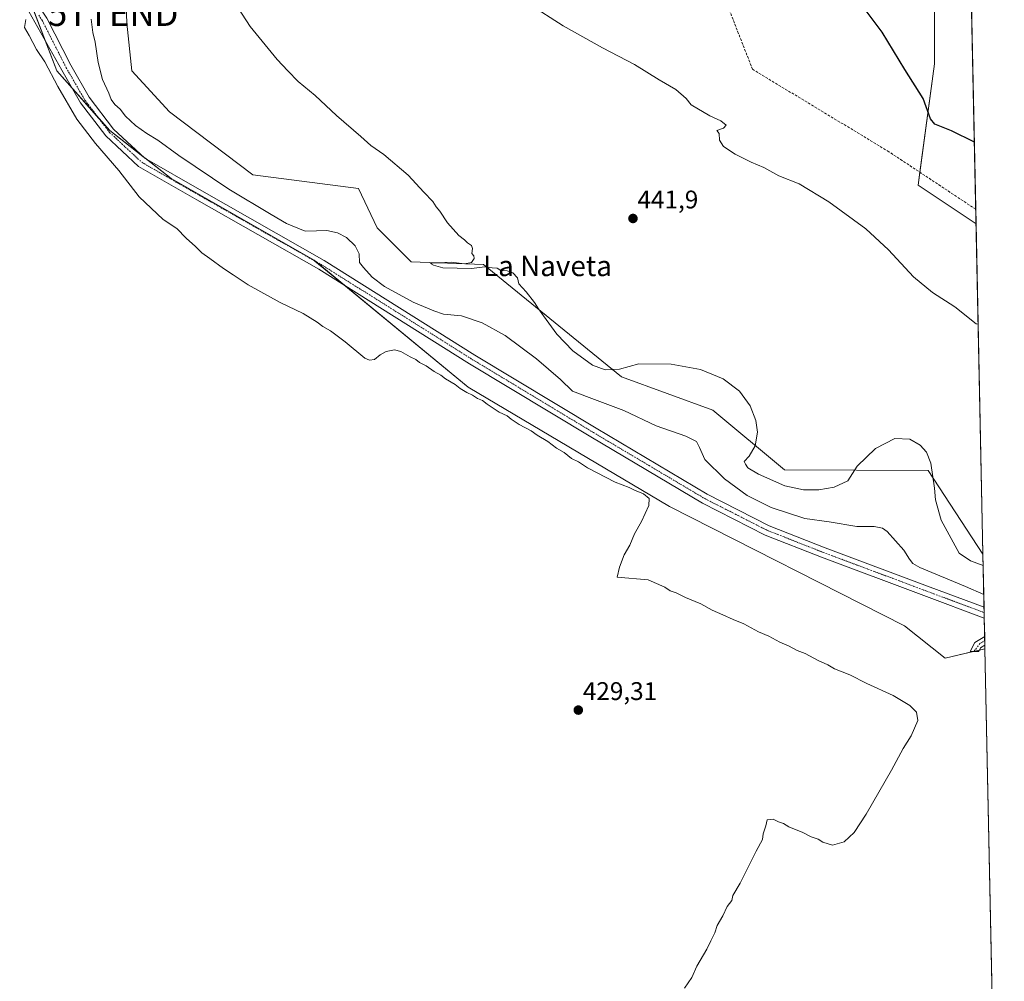
# Model space of a CAD drawing. Units: metres. Extents: x 641939 to 645408, y 4711375 to 4713760.
# Drawn here: x 645019 to 645405, y 4711821 to 4712198 of the extents above; entities that cross this region are included whole.
import ezdxf
from ezdxf.enums import TextEntityAlignment as Align

# ---------------------------------------------------------------- set-up
doc = ezdxf.new("R2010")
doc.units = ezdxf.units.M
doc.header["$MEASUREMENT"] = 0
doc.linetypes.add('TRAZO_Y_PUNTO', pattern=[1, 0.5, -0.25, 0, -0.25])
doc.linetypes.add('TRAZOSX2', pattern=[1.5, 1, -0.5])
doc.layers.get('0').update_dxf_attribs({"lineweight": 5})
for name, color, linetype, lineweight in [('Camino', 19, 'Continuous', 0), ('Camino Cxs', 19, 'Continuous', 0), ('Camino eje', 39, 'TRAZO_Y_PUNTO', 13), ('Carátula', 7, 'Continuous', 5), ('Comarca CxS', 133, 'Continuous', 0), ('Comunidad Autónoma CxS', 142, 'Continuous', 0), ('Corriente artificial lineal', 5, 'TRAZOSX2', 13), ('Cultivos herbáceos CxS', 92, 'Continuous', 0), ('Curva de nivel maestra', 36, 'Continuous', 30), ('Curva de nivel normal', 36, 'Continuous', 0), ('Municipio CxS', 142, 'Continuous', 0), ('Pastizal CxS', 92, 'Continuous', 0), ('Pista no pavimentada', 254, 'Continuous', 13), ('Pista no pavimentada Cxs', 254, 'Continuous', 0), ('Pista pavimentada eje', 135, 'TRAZO_Y_PUNTO', 0), ('Provincia CxS', 1, 'Continuous', 0), ('Punto de cota en terreno', 7, 'Continuous', 0), ('Rótulo de punto de cota en terreno', 19, 'Continuous', 0), ('Texto cartográfico', 19, 'Continuous', 0), ('Torre de tendido puntual', 7, 'Continuous', 0)]:
    doc.layers.add(name, color=color, linetype=linetype, lineweight=lineweight)
doc.styles.add('Arial', font='txt', dxfattribs={"height": 0.2})

# ---------------------------------------------------------------- blocks, each defined once
blk = doc.blocks.new('*U150')
at = {"layer": 'Cultivos herbáceos CxS', "color": 92, "linetype": 'Continuous', "lineweight": 0}
blk.add_polyline3d([(645021.15, 4712209.75, 430.55), (645033.17, 4712178.34, 430.46), (645053.88, 4712154.95, 431.84), (645077.93, 4712136.23, 432.23), (645134.01, 4712104.09, 432.74), (645194.49, 4712054.36, 430.64), (645273.32, 4712007.58, 430.45), (645365.5, 4711960.79, 430.89), (645381.53, 4711948.1, 430.5), (645397.08, 4711951.76, 431.9), (645403.83, 4711628.88, 428.5)], dxfattribs=at)
blk = doc.blocks.new('*U153')
at = {"layer": 'Cultivos herbáceos CxS', "color": 92, "linetype": 'Continuous', "lineweight": 0}
blk.add_polyline3d([(645377.25, 4712250.93, 453.37), (645377.25, 4712181.15, 451.03), (645370.91, 4712133.57, 447.59), (645393.59, 4712118.43, 447.15), (645396.3, 4711988.93, 441.62), (645374.85, 4712021.61, 439.68), (645318.41, 4712021.95, 440.43), (645290.35, 4712045.34, 438.57), (645254.61, 4712058.37, 438.89), (645200.51, 4712102.48, 439.93), (645172.11, 4712103.48, 439.1), (645158.75, 4712116.85, 436.93), (645151.41, 4712132.22, 439.13), (645109.99, 4712137.57, 438.56), (645077.26, 4712162.3, 438.37), (645062.56, 4712178.34, 438.31), (645060.56, 4712197.05, 438.31), (645059.89, 4712214.43, 438.41)], dxfattribs=at)
blk = doc.blocks.new('*U156')
at = {"layer": 'Curva de nivel normal', "color": 36, "linetype": 'Continuous', "lineweight": 0}
blk.add_polyline3d([(645396.4, 4711984.42, 440), (645391.36, 4711986.28, 440), (645386.95, 4711989.29, 440), (645379.94, 4712002.24, 440), (645377.64, 4712010.23, 440), (645377.31, 4712014.79, 440), (645375.87, 4712024.57, 440), (645374.1, 4712028.9, 440), (645371.66, 4712031.67, 440), (645367.63, 4712033.95, 440), (645361.68, 4712034.25, 440), (645354.19, 4712030.34, 440), (645347.02, 4712023.32, 440), (645343.29, 4712017.62, 440), (645337.96, 4712015.08, 440), (645331.96, 4712014.15, 440), (645325.94, 4712014.1, 440), (645318.63, 4712015.72, 440), (645308.32, 4712020.27, 440), (645304.15, 4712022.75, 440), (645303.14, 4712024.18, 440), (645302.61, 4712025.19, 440), (645304.64, 4712027.32, 440), (645306.92, 4712031.32, 440), (645307.92, 4712036.66, 440), (645307.2, 4712041.32, 440), (645304.95, 4712046.99, 440), (645300.84, 4712052.79, 440), (645294.39, 4712057.63, 440), (645285.56, 4712061.27, 440), (645274.1, 4712063.4, 440), (645261.39, 4712063.51, 440), (645253.84, 4712061.37, 440), (645248.18, 4712061.16, 440), (645243.25, 4712062.92, 440), (645235.54, 4712068.56, 440), (645229.22, 4712075.18, 440), (645224, 4712082.35, 440), (645221.95, 4712085.12, 440), (645220.51, 4712087.5, 440), (645217.18, 4712091.74, 440), (645214.31, 4712094.88, 440), (645213.73, 4712097.21, 440), (645212.01, 4712099.16, 440), (645209.79, 4712099.94, 440), (645207.23, 4712100.14, 440), (645205.79, 4712101, 440), (645203.8, 4712101.2, 440), (645200.93, 4712101.55, 440), (645195.8, 4712100.9, 440), (645184.54, 4712101.16, 440), (645180.88, 4712102.24, 440), (645179.73, 4712102.78, 440), (645180.27, 4712103.02, 440), (645187.71, 4712103.4, 440), (645193.01, 4712102.69, 440), (645195.7, 4712103.22, 440), (645196.78, 4712104.8, 440), (645196.62, 4712105.79, 440), (645195.84, 4712106.79, 440), (645196.13, 4712108.7, 440), (645195.7, 4712109.87, 440), (645194.19, 4712110.99, 440), (645193.03, 4712112.14, 440), (645190.76, 4712113.85, 440), (645186.38, 4712118.82, 440), (645183.33, 4712123.33, 440), (645181.88, 4712125.02, 440), (645180.58, 4712127.16, 440), (645177.03, 4712130.84, 440), (645170.86, 4712137.53, 440), (645161.31, 4712145.65, 440), (645156.31, 4712149.06, 440), (645152.34, 4712152.64, 440), (645142.8, 4712160.88, 440), (645134.39, 4712168.72, 440), (645127.84, 4712174.26, 440), (645123.75, 4712178.45, 440), (645119.53, 4712182.85, 440), (645108.92, 4712195.82, 440), (645100.94, 4712208.2, 440)], dxfattribs=at)
blk = doc.blocks.new('*U158')
at = {"layer": 'Curva de nivel normal', "color": 36, "linetype": 'Continuous', "lineweight": 0}
blk.add_polyline3d([(645279.24, 4711818.69, 430), (645282.1, 4711822.92, 430), (645284.14, 4711827.27, 430), (645288.06, 4711833.92, 430), (645289.54, 4711837.28, 430), (645291.15, 4711840.41, 430), (645292.01, 4711843.28, 430), (645294.23, 4711847.02, 430), (645295.98, 4711850.69, 430), (645297.77, 4711853.02, 430), (645298.28, 4711855.08, 430), (645301.04, 4711859.9, 430), (645307.39, 4711872.4, 430), (645309.82, 4711877.01, 430), (645310.05, 4711879.26, 430), (645311.1, 4711882.34, 430), (645311.71, 4711884.64, 430), (645314.01, 4711884.98, 430), (645316.06, 4711883.92, 430), (645318.05, 4711883.22, 430), (645320.2, 4711881.92, 430), (645325.62, 4711879.67, 430), (645328.99, 4711878.04, 430), (645331.7, 4711877.09, 430), (645333.53, 4711875.91, 430), (645337.26, 4711874.76, 430), (645341.82, 4711876.13, 430), (645345.76, 4711879.69, 430), (645350.51, 4711886.97, 430), (645360.38, 4711904.14, 430), (645365.03, 4711912.68, 430), (645368.1, 4711917.59, 430), (645370.7, 4711923.66, 430), (645370.23, 4711926.97, 430), (645367.61, 4711929.59, 430), (645361.1, 4711933.48, 430), (645350.76, 4711938.15, 430), (645344.13, 4711941.52, 430), (645338.14, 4711943.93, 430), (645335.48, 4711945.5, 430), (645331.63, 4711947.18, 430), (645326.57, 4711949.87, 430), (645323.41, 4711951.06, 430), (645320.08, 4711952.95, 430), (645316.67, 4711954.41, 430), (645312.31, 4711956.68, 430), (645308.23, 4711958.45, 430), (645302.52, 4711961.54, 430), (645298.32, 4711963.23, 430), (645294.24, 4711965.14, 430), (645290.08, 4711966.9, 430), (645285.7, 4711969.34, 430), (645279.62, 4711971.81, 430), (645276.02, 4711973.68, 430), (645273.68, 4711974.54, 430), (645271.58, 4711975.96, 430), (645265.06, 4711978.77, 430), (645252.8, 4711979.83, 430), (645253.84, 4711983.79, 430), (645255.57, 4711988.59, 430), (645257.78, 4711992.38, 430), (645259.67, 4711996.84, 430), (645262.39, 4712001.68, 430), (645265.33, 4712007.98, 430), (645265.37, 4712010.73, 430), (645263.19, 4712012.55, 430), (645259.63, 4712014, 430), (645257.52, 4712015.04, 430), (645252.13, 4712017.13, 430), (645241.25, 4712022.77, 430), (645237.69, 4712025.04, 430), (645235.01, 4712026.36, 430), (645232.03, 4712028.72, 430), (645229.06, 4712030.42, 430), (645225.64, 4712032.99, 430), (645221.52, 4712035.54, 430), (645219.12, 4712037.29, 430), (645214.46, 4712039.76, 430), (645211.26, 4712041.76, 430), (645209.71, 4712043.05, 430), (645206.59, 4712044.6, 430), (645201.94, 4712047.62, 430), (645200, 4712049.14, 430), (645198.07, 4712049.97, 430), (645196.19, 4712051.2, 430), (645193.86, 4712052.32, 430), (645191.34, 4712053.87, 430), (645189.39, 4712055.4, 430), (645185.55, 4712057.56, 430), (645183.67, 4712059.02, 430), (645181.1, 4712060.44, 430), (645178.02, 4712062.7, 430), (645175.4, 4712064.07, 430), (645173.97, 4712065.14, 430), (645171.63, 4712066.25, 430), (645168.09, 4712068.28, 430), (645165.59, 4712068.93, 430), (645162.31, 4712068.28, 430), (645159.95, 4712067.08, 430), (645157.74, 4712065.24, 430), (645155.7, 4712064.93, 430), (645153.98, 4712065.78, 430), (645146.16, 4712072.16, 430), (645140.41, 4712076.42, 430), (645137.4, 4712078.14, 430), (645135.2, 4712079.9, 430), (645129.8, 4712083.19, 430), (645120.74, 4712087.6, 430), (645108.19, 4712094.46, 430), (645102.23, 4712098.46, 430), (645098.51, 4712100.82, 430), (645093.15, 4712104.82, 430), (645089.98, 4712107.03, 430), (645087.57, 4712109.46, 430), (645083.83, 4712112.8, 430), (645080.26, 4712116.52, 430), (645074.86, 4712120.05, 430), (645065.48, 4712128.94, 430), (645057.47, 4712139.34, 430), (645048.27, 4712149.92, 430), (645040.98, 4712159.46, 430), (645033.54, 4712172.21, 430), (645028.39, 4712181.88, 430), (645025.12, 4712186.76, 430), (645022.23, 4712192.25, 430), (645020.52, 4712195.33, 430), (645020.98, 4712198.5, 430)], dxfattribs=at)
blk = doc.blocks.new('*U168')
at = {"layer": 'Curva de nivel normal', "color": 36, "linetype": 'Continuous', "lineweight": 0}
blk.add_polyline3d([(645046.6, 4712198.61, 435), (645047.28, 4712193.46, 435), (645048.12, 4712189.64, 435), (645049.31, 4712181.64, 435), (645051.09, 4712174.98, 435), (645053.47, 4712169.69, 435), (645054.46, 4712167.15, 435), (645055.94, 4712165.14, 435), (645057.92, 4712163.42, 435), (645060.12, 4712160.57, 435), (645064, 4712157, 435), (645068.44, 4712153.76, 435), (645072.8, 4712151.15, 435), (645081, 4712145.18, 435), (645100.64, 4712131.96, 435), (645117.24, 4712122.12, 435), (645123.25, 4712118.52, 435), (645130.49, 4712115.49, 435), (645134.93, 4712115.6, 435), (645138.99, 4712115.75, 435), (645143.21, 4712114.9, 435), (645146.68, 4712113.1, 435), (645150.09, 4712109.76, 435), (645151.67, 4712106.68, 435), (645151.89, 4712103.23, 435), (645153.41, 4712101.24, 435), (645156.81, 4712097.45, 435), (645161.67, 4712093.84, 435), (645172.9, 4712087.74, 435), (645180.93, 4712084.27, 435), (645184.8, 4712082.98, 435), (645191.84, 4712082.33, 435), (645199.96, 4712079.64, 435), (645208.98, 4712074.61, 435), (645221.24, 4712065.52, 435), (645230.59, 4712057.31, 435), (645235.36, 4712052.72, 435), (645241.93, 4712050.28, 435), (645255.45, 4712045.14, 435), (645268.18, 4712039.2, 435), (645279.85, 4712035.2, 435), (645283.92, 4712033.05, 435), (645285.18, 4712030.64, 435), (645287.21, 4712026.01, 435), (645294.93, 4712018.36, 435), (645303.8, 4712011.83, 435), (645313.29, 4712007.18, 435), (645326.47, 4712002.88, 435), (645336, 4712001.52, 435), (645346.78, 4711999.65, 435), (645353.62, 4711999.7, 435), (645356.84, 4711999.09, 435), (645358.72, 4711997.76, 435), (645365.28, 4711990.4, 435), (645367.48, 4711986.97, 435), (645368.86, 4711985.21, 435), (645371.59, 4711983.69, 435), (645389.42, 4711976.13, 435), (645396.63, 4711973, 435)], dxfattribs=at)
blk = doc.blocks.new('5PATER')
at = {"layer": 'Carátula', "linetype": 'Continuous', "lineweight": 5}
h = blk.add_hatch(color=250, dxfattribs=at)
edge = h.paths.add_edge_path()
edge.add_ellipse((0, 0.01), major_axis=(-1.33, -1.34), ratio=0.999422, start_angle=0, end_angle=360)
blk = doc.blocks.new('5TTEND')
blk.add_text('5TTEND', height=10).set_placement((0, 0), align=Align.MIDDLE_CENTER)

msp = doc.modelspace()

# ---------------------------------------------------------------- linework, layer by layer
at = {"layer": 'Camino', "color": 19, "linetype": 'Continuous', "lineweight": 0}
for points in [[(645394.66, 4711950.72, 431.76), (645391.34, 4711950.66, 431.71), (645393.05, 4711954.27, 432.04), (645396.98, 4711956.63, 432.37)], [(645396.98, 4711956.63, 432.37), (645397.05, 4711953.16, 432.02)], [(645397.05, 4711953.16, 432.02), (645395.37, 4711952.15, 431.87), (645394.66, 4711950.72, 431.76)]]:
    msp.add_polyline3d(points, dxfattribs=at)
at = {"layer": 'Camino Cxs', "color": 19, "linetype": 'Continuous', "lineweight": 0}
msp.add_polyline3d([(645394.66, 4711950.72, 431.76), (645391.34, 4711950.66, 431.71), (645393.05, 4711954.27, 432.04), (645396.98, 4711956.63, 432.37), (645397.05, 4711953.16, 432.02), (645395.37, 4711952.15, 431.87), (645394.66, 4711950.72, 431.76)], close=True, dxfattribs=at)
at = {"layer": 'Camino eje', "color": 39, "linetype": 'TRAZO_Y_PUNTO', "lineweight": 13}
msp.add_polyline3d([(645397.01, 4711954.94, 432.19), (645395.06, 4711953.8, 432), (645392.73, 4711950.69, 431.74)], dxfattribs=at)
at = {"layer": 'Comarca CxS', "color": 133, "linetype": 'Continuous', "lineweight": 0}
msp.add_polyline3d([(645359.28, 4713759.56, 456.81), (645404.67, 4711588.85, 425.7)], dxfattribs=at)
msp.add_polyline3d([(645359.28, 4713759.56, 456.81), (645404.67, 4711588.85, 425.7)], dxfattribs=at)
at = {"layer": 'Comunidad Autónoma CxS', "color": 142, "linetype": 'Continuous', "lineweight": 0}
msp.add_polyline3d([(645359.28, 4713759.56, 456.81), (645404.67, 4711588.85, 425.7)], dxfattribs=at)
msp.add_polyline3d([(645359.28, 4713759.56, 456.81), (645404.67, 4711588.85, 425.7)], dxfattribs=at)
at = {"layer": 'Corriente artificial lineal', "color": 5, "linetype": 'TRAZOSX2', "lineweight": 13}
msp.add_polyline3d([(645393.47, 4712124.09, 447.6), (645359.4, 4712146.69, 447.19), (645305.94, 4712178.99, 447.84), (645291.97, 4712214.66, 447.97), (645290.04, 4712219.85, 448.07), (645248.24, 4712326.92, 448.11), (645238.39, 4712352.62, 448.2), (645217.73, 4712369.62, 448.05), (645203.85, 4712381.57, 447.69), (645204.18, 4712401.04, 447.73), (645203.12, 4712402.05, 447.54), (645201.11, 4712403.32, 447.2), (645200.1, 4712403.87, 447.05)], dxfattribs=at)
at = {"layer": 'Cultivos herbáceos CxS', "color": 92, "linetype": 'Continuous', "lineweight": 0}
msp.add_polyline3d([(645393.59, 4712118.43, 447.15), (645370.91, 4712133.57, 447.59), (645377.25, 4712181.15, 451.03), (645377.25, 4712250.93, 453.37), (645382.28, 4712330.74, 452.16), (645389.09, 4712333.93, 451.15), (645393.59, 4712118.43, 447.15)], close=True, dxfattribs=at)
for points in [[(645393.59, 4712118.43, 447.15), (645370.91, 4712133.57, 447.59), (645371.58, 4712138.61, 448.04), (645377.25, 4712181.15, 451.03), (645377.25, 4712250.93, 453.37), (645382.23, 4712329.99, 452.37), (645382.28, 4712330.74, 452.16)], [(645393.59, 4712118.43, 447.15), (645370.91, 4712133.57, 447.59), (645371.58, 4712138.61, 448.04), (645377.25, 4712181.15, 451.03), (645377.25, 4712250.93, 453.37), (645382.23, 4712329.99, 452.37), (645382.28, 4712330.74, 452.16)], [(645389.09, 4712333.93, 451.15), (645393.47, 4712124.09, 447.6), (645393.59, 4712118.43, 447.15)], [(645396.3, 4711988.93, 441.62), (645374.85, 4712021.61, 439.68), (645318.41, 4712021.95, 440.43), (645290.35, 4712045.34, 438.57), (645254.61, 4712058.37, 438.89), (645200.5, 4712102.48, 439.93), (645172.11, 4712103.48, 439.1), (645158.75, 4712116.85, 436.93), (645151.41, 4712132.22, 439.13), (645109.99, 4712137.57, 438.56), (645077.26, 4712162.3, 438.37), (645062.56, 4712178.34, 438.31), (645060.56, 4712197.05, 438.31), (645059.89, 4712214.43, 438.41)], [(645023.32, 4712204.07, 430.59), (645028.71, 4712189.98, 430.68), (645033.17, 4712178.34, 430.46), (645039.12, 4712171.62, 431.11), (645049.64, 4712159.74, 431.66), (645053.88, 4712154.95, 431.84), (645066.9, 4712144.82, 432.13), (645068.13, 4712143.86, 432.14), (645077.93, 4712136.23, 432.23), (645134.01, 4712104.09, 432.74), (645134.36, 4712103.8, 432.73), (645145.73, 4712094.46, 432.59), (645194.49, 4712054.36, 430.64), (645273.32, 4712007.58, 430.45), (645365.5, 4711960.8, 430.89), (645381.53, 4711948.1, 430.5), (645392.52, 4711950.68, 431.73), (645392.77, 4711950.74, 431.74), (645394.92, 4711951.25, 431.8), (645397.08, 4711951.76, 431.9)], [(645393.59, 4712118.43, 447.15), (645396.3, 4711988.93, 441.62)], [(645397.08, 4711951.76, 431.9), (645403.83, 4711628.88, 428.5)]]:
    msp.add_polyline3d(points, dxfattribs=at)
at = {"layer": 'Curva de nivel maestra', "color": 36, "linetype": 'Continuous', "lineweight": 30}
msp.add_polyline3d([(645392.92, 4712150.46, 450), (645384.02, 4712154.87, 450), (645377.38, 4712157.48, 450), (645375.73, 4712159.6, 450), (645372.87, 4712167.52, 450), (645365.6, 4712178.98, 450), (645356.79, 4712193.55, 450), (645345.07, 4712209.4, 450)], dxfattribs=at)
at = {"layer": 'Curva de nivel normal', "color": 36, "linetype": 'Continuous', "lineweight": 0}
msp.add_polyline3d([(645218.16, 4712204.64, 445), (645231.72, 4712196.05, 445), (645247.06, 4712187.4, 445), (645259.61, 4712180.83, 445), (645269.35, 4712174.87, 445), (645275.88, 4712171.1, 445), (645279.89, 4712167.57, 445), (645281.88, 4712165.07, 445), (645289.24, 4712160.77, 445), (645293.5, 4712158.81, 445), (645295.56, 4712157.09, 445), (645294.51, 4712155.94, 445), (645291.88, 4712154.97, 445), (645292.86, 4712153.82, 445), (645293, 4712151.19, 445), (645294.54, 4712148.77, 445), (645299.16, 4712145.72, 445), (645305.44, 4712142.62, 445), (645310.34, 4712140.5, 445), (645316.19, 4712137.23, 445), (645324.28, 4712134.11, 445), (645335.92, 4712126.98, 445), (645350.38, 4712116.4, 445), (645359.31, 4712108.2, 445), (645369.04, 4712097.62, 445), (645376.53, 4712091.48, 445), (645385.24, 4712085.84, 445), (645393.65, 4712079.2, 445), (645394.42, 4712079.01, 445)], dxfattribs=at)
at = {"layer": 'Municipio CxS', "color": 142, "linetype": 'Continuous', "lineweight": 0}
msp.add_polyline3d([(645359.28, 4713759.56, 456.81), (645404.67, 4711588.85, 425.7)], dxfattribs=at)
msp.add_polyline3d([(645359.28, 4713759.56, 456.81), (645404.67, 4711588.85, 425.7)], dxfattribs=at)
at = {"layer": 'Pastizal CxS', "color": 92, "linetype": 'Continuous', "lineweight": 0}
for points in [[(645059.89, 4712214.43, 438.41), (645060.56, 4712197.05, 438.31), (645062.56, 4712178.34, 438.31), (645077.26, 4712162.3, 438.37), (645109.99, 4712137.57, 438.56), (645151.41, 4712132.22, 439.13), (645158.75, 4712116.85, 436.93), (645172.11, 4712103.48, 439.1), (645200.51, 4712102.48, 439.93), (645254.61, 4712058.37, 438.89), (645290.35, 4712045.34, 438.57), (645318.41, 4712021.95, 440.43), (645374.85, 4712021.61, 439.68), (645396.3, 4711988.93, 441.62), (645397.08, 4711951.76, 431.9), (645381.53, 4711948.1, 430.5), (645365.5, 4711960.79, 430.89), (645273.32, 4712007.58, 430.45), (645194.49, 4712054.36, 430.64), (645134.01, 4712104.09, 432.74), (645077.93, 4712136.23, 432.23), (645053.88, 4712154.95, 431.84), (645033.17, 4712178.34, 430.46), (645021.15, 4712209.75, 430.55)], [(645396.3, 4711988.93, 441.62), (645374.85, 4712021.61, 439.68), (645318.41, 4712021.95, 440.43), (645290.35, 4712045.34, 438.57), (645254.61, 4712058.37, 438.89), (645200.5, 4712102.48, 439.93), (645172.11, 4712103.48, 439.1), (645158.75, 4712116.85, 436.93), (645151.41, 4712132.22, 439.13), (645109.99, 4712137.57, 438.56), (645077.26, 4712162.3, 438.37), (645062.56, 4712178.34, 438.31), (645060.56, 4712197.05, 438.31), (645059.89, 4712214.43, 438.41)], [(645023.32, 4712204.07, 430.59), (645028.71, 4712189.98, 430.68), (645033.17, 4712178.34, 430.46), (645039.12, 4712171.62, 431.11), (645049.64, 4712159.74, 431.66), (645053.88, 4712154.95, 431.84), (645066.9, 4712144.82, 432.13), (645068.13, 4712143.86, 432.14), (645077.93, 4712136.23, 432.23), (645134.01, 4712104.09, 432.74), (645134.36, 4712103.8, 432.73), (645145.73, 4712094.46, 432.59), (645194.49, 4712054.36, 430.64), (645273.32, 4712007.58, 430.45), (645365.5, 4711960.8, 430.89), (645381.53, 4711948.1, 430.5), (645392.52, 4711950.68, 431.73), (645392.77, 4711950.74, 431.74), (645394.92, 4711951.25, 431.8), (645397.08, 4711951.76, 431.9)], [(645396.3, 4711988.93, 441.62), (645396.74, 4711968.11, 432.97), (645396.78, 4711965.97, 432.97), (645396.83, 4711963.82, 432.96), (645396.98, 4711956.63, 432.37), (645397.01, 4711954.94, 432.19), (645397.05, 4711953.16, 432.02), (645397.08, 4711951.76, 431.9)]]:
    msp.add_polyline3d(points, dxfattribs=at)
at = {"layer": 'Pista no pavimentada', "color": 254, "linetype": 'Continuous', "lineweight": 13}
for points in [[(645396.83, 4711963.82, 432.96), (645373.16, 4711972.63, 432.64), (645332.97, 4711987.67, 432.36), (645310.86, 4711996.38, 432.31), (645286.27, 4712008.9, 432.31), (645242.52, 4712034.84, 432.46), (645194.97, 4712063.56, 432.67), (645135.92, 4712100.61, 432.54), (645087.98, 4712127.86, 432.28), (645065.22, 4712140.92, 431.5), (645052.37, 4712152.87, 431.57), (645042.48, 4712165.79, 431.37), (645035.05, 4712178.67, 430.86), (645018.58, 4712208.07, 430.43)], [(645026.36, 4712203.41, 430.7), (645029.22, 4712199, 430.85), (645038.57, 4712180.57, 431.32), (645045.82, 4712168.01, 431.62), (645055.35, 4712155.57, 432.02), (645067.6, 4712144.16, 432.14), (645089.96, 4712131.34, 432.47), (645137.98, 4712104.05, 432.84), (645197.07, 4712066.96, 432.73), (645244.58, 4712038.28, 432.46), (645288.19, 4712012.4, 432.46), (645312.5, 4712000.04, 432.59), (645334.41, 4711991.41, 432.41), (645374.56, 4711976.37, 432.81), (645396.74, 4711968.11, 432.97)], [(645396.74, 4711968.11, 432.97), (645396.83, 4711963.82, 432.96)]]:
    msp.add_polyline3d(points, dxfattribs=at)
at = {"layer": 'Pista no pavimentada Cxs', "color": 254, "linetype": 'Continuous', "lineweight": 0}
msp.add_polyline3d([(645029.22, 4712199, 430.85), (645038.57, 4712180.57, 431.32), (645045.82, 4712168.01, 431.62), (645055.35, 4712155.57, 432.02), (645067.6, 4712144.16, 432.14), (645089.96, 4712131.34, 432.47), (645137.98, 4712104.05, 432.84), (645197.07, 4712066.96, 432.73), (645244.58, 4712038.28, 432.46), (645288.19, 4712012.4, 432.46), (645312.5, 4712000.04, 432.59), (645334.41, 4711991.41, 432.41), (645374.56, 4711976.37, 432.81), (645396.74, 4711968.11, 432.97), (645396.83, 4711963.82, 432.96), (645373.16, 4711972.63, 432.64), (645332.97, 4711987.67, 432.36), (645310.86, 4711996.38, 432.31), (645286.27, 4712008.9, 432.31), (645242.52, 4712034.84, 432.46), (645194.97, 4712063.56, 432.67), (645135.92, 4712100.61, 432.54), (645087.98, 4712127.86, 432.28), (645065.22, 4712140.92, 431.5), (645052.37, 4712152.87, 431.57), (645042.48, 4712165.79, 431.37), (645035.05, 4712178.67, 430.86), (645018.58, 4712208.07, 430.43)], dxfattribs=at)
at = {"layer": 'Pista pavimentada eje', "color": 135, "linetype": 'TRAZO_Y_PUNTO', "lineweight": 0}
msp.add_polyline3d([(645026.05, 4712200.21, 430.63), (645027.48, 4712198, 430.73), (645032.16, 4712188.79, 430.92), (645036.81, 4712179.62, 431.16), (645040.44, 4712173.34, 431.31), (645044.15, 4712166.9, 431.5), (645048.92, 4712160.68, 431.66), (645053.86, 4712154.22, 431.79), (645059.99, 4712148.52, 431.88), (645066.41, 4712142.54, 431.92), (645077.79, 4712136.01, 432.22), (645088.97, 4712129.6, 432.42), (645112.94, 4712115.98, 432.56), (645136.95, 4712102.33, 432.7), (645166.5, 4712083.79, 432.84), (645196.02, 4712065.26, 432.68), (645219.8, 4712050.9, 432.58), (645243.55, 4712036.56, 432.46), (645265.36, 4712023.62, 432.45), (645287.23, 4712010.65, 432.4), (645299.39, 4712004.47, 432.47), (645311.68, 4711998.21, 432.5), (645333.69, 4711989.54, 432.43), (645353.79, 4711982.02, 432.46), (645373.86, 4711974.5, 432.69), (645384.95, 4711970.37, 432.85), (645396.78, 4711965.97, 432.97)], dxfattribs=at)
at = {"layer": 'Provincia CxS', "color": 1, "linetype": 'Continuous', "lineweight": 0}
msp.add_polyline3d([(645359.28, 4713759.56, 456.81), (645404.67, 4711588.85, 425.7)], dxfattribs=at)
msp.add_polyline3d([(645359.28, 4713759.56, 456.81), (645404.67, 4711588.85, 425.7)], dxfattribs=at)

# ---------------------------------------------------------------- block references
at = {"layer": 'Cultivos herbáceos CxS', "color": 92, "linetype": 'Continuous', "lineweight": 0}
for name in ['*U153', '*U150']:
    msp.add_blockref(name, (0, 0), dxfattribs=at)
at = {"layer": 'Curva de nivel normal', "color": 36, "linetype": 'Continuous', "lineweight": 0}
for name in ['*U156', '*U168', '*U158']:
    msp.add_blockref(name, (0, 0), dxfattribs=at)
at = {"layer": 'Punto de cota en terreno', "linetype": 'Continuous', "lineweight": 0}
for p in [(645259.06, 4712120.49, 441.9), (645237.63, 4711927.72, 429.31)]:
    msp.add_blockref('5PATER', p, dxfattribs=at)
at = {"layer": 'Torre de tendido puntual', "linetype": 'Continuous', "lineweight": 0}
msp.add_blockref('5TTEND', (645055.26, 4712200.99, 438.1), dxfattribs=at)

# ---------------------------------------------------------------- texts
at = {"layer": 'Rótulo de punto de cota en terreno', "color": 19, "linetype": 'Continuous', "lineweight": 0, "style": 'Arial'}
for s, p in [('441,9', (645260.82, 4712122.25)), ('429,31', (645239.39, 4711929.48))]:
    msp.add_text(s, height=7, dxfattribs=at).set_placement(p, align=Align.BOTTOM_LEFT)
at = {"layer": 'Texto cartográfico', "color": 19, "linetype": 'Continuous', "lineweight": 0, "style": 'Arial'}
msp.add_text('La Naveta', height=8, dxfattribs=at).set_placement((645225.55, 4712101.9), align=Align.MIDDLE_CENTER)

doc.saveas('drawing.dxf')
